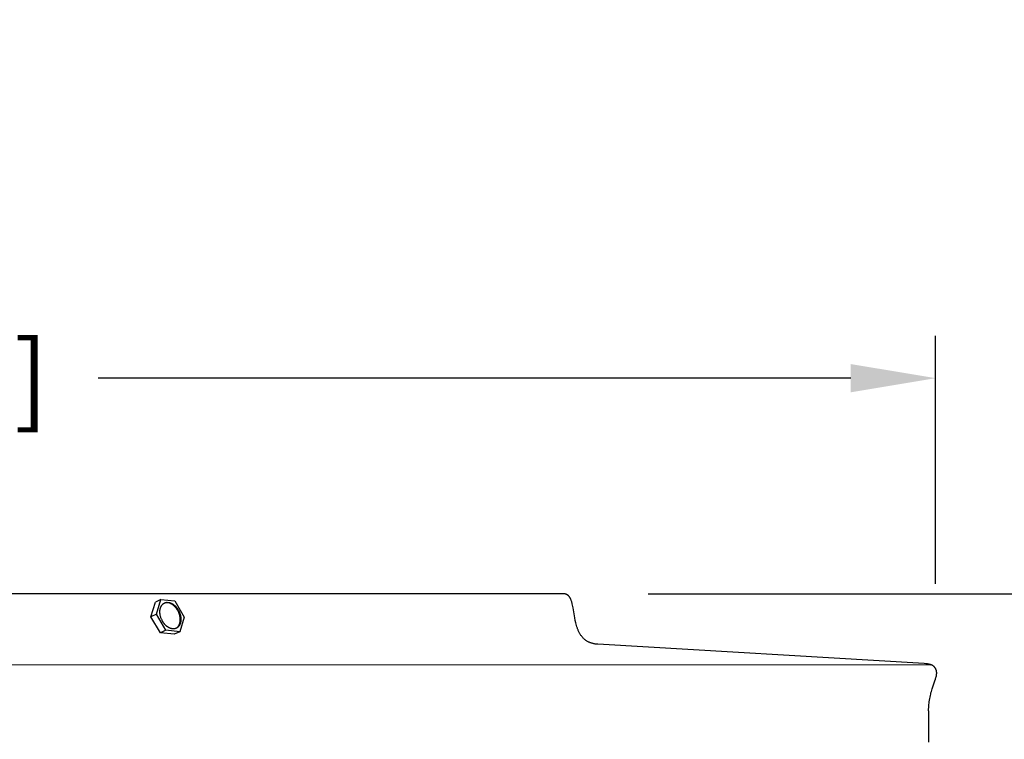
# Model space of a CAD drawing. Units: inches. Extents: x -7.4 to 73.8, y -5.8 to 17.4.
# Drawn here: x 10.4 to 16.2, y 13.2 to 17.4 of the extents above; entities that cross this region are included whole.
import ezdxf

# ---------------------------------------------------------------- set-up
doc = ezdxf.new("R2010")
doc.units = ezdxf.units.IN
doc.header["$MEASUREMENT"] = 0
doc.layers.add('Aura Vent', color=250, linetype='Continuous')
doc.layers.add('Dimension (ANSI)', color=5, linetype='Continuous')
doc.styles.add('Arial', font='arial.ttf')
doc.dimstyles.new('Dimensions', dxfattribs={"dimtxt": 0.109375, "dimasz": 0.125, "dimexe": 0.0625, "dimexo": 0.125, "dimgap": 0.09, "dimtad": 0, "dimtih": 1, "dimtoh": 1, "dimzin": 0, "dimdsep": 46, "dimlunit": 5, "dimtxsty": 'Arial', "dimcen": 0, "dimadec": 0, "dimazin": 0, "dimtfac": 1, "dimtofl": 0, "dimtmove": 0, "dimatfit": 3, "dimfxl": 1, "dimfrac": 2, "dimtolj": 1, "dimtzin": 0, "dimarcsym": 0})

# ---------------------------------------------------------------- blocks, each defined once
blk = doc.blocks.new('*D9')
at = {"layer": 'Defpoints', "color": 0, "transparency": 16777216}
for p in [(13.6227, 14.04), (23.1997, 14.04), (13.6313, 8.04)]:
    blk.add_point(p, dxfattribs=at)
at = {"layer": 'Dimension (ANSI)', "color": 0, "lineweight": -2, "transparency": 16777216}
for p, q in [((14.1227, 14.04), (23.4497, 14.04)), ((23.1997, 13.54), (23.1997, 12.3992)), ((23.1997, 8.54), (23.1997, 9.6601)), ((14.1313, 8.04), (23.4497, 8.04))]:
    blk.add_line(p, q, dxfattribs=at)
at = {"layer": 'Dimension (ANSI)', "color": 0, "transparency": 16777216}
for points in [[(23.1164, 13.54), (23.283, 13.54), (23.1997, 14.04)], [(23.1164, 8.54), (23.283, 8.54), (23.1997, 8.04)]]:
    blk.add_solid(points, dxfattribs=at)
at = {"layer": 'Dimension (ANSI)', "color": 0, "transparency": 16777216, "insert": (23.1997, 11.0297), "char_height": 0.4375, "attachment_point": 5, "style": 'Arial'}
blk.add_mtext('\\A1;Head\\PHeight\\P6" [15 cm]', dxfattribs=at)
blk = doc.blocks.new('*D11')
at = {"layer": 'Defpoints', "color": 0, "transparency": 16777216}
for p in [(13.6227, 14.04), (26.6476, 14.04), (16.1286, 0.044)]:
    blk.add_point(p, dxfattribs=at)
at = {"layer": 'Dimension (ANSI)', "color": 0, "lineweight": -2, "transparency": 16777216}
for p, q in [((14.1227, 14.04), (26.8976, 14.04)), ((26.6476, 13.54), (26.6476, 8.4154)), ((26.6476, 0.544), (26.6476, 5.6686)), ((16.6286, 0.044), (26.8976, 0.044))]:
    blk.add_line(p, q, dxfattribs=at)
at = {"layer": 'Dimension (ANSI)', "color": 0, "transparency": 16777216}
for points in [[(26.5643, 13.54), (26.7309, 13.54), (26.6476, 14.04)], [(26.5643, 0.544), (26.7309, 0.544), (26.6476, 0.044)]]:
    blk.add_solid(points, dxfattribs=at)
at = {"layer": 'Dimension (ANSI)', "color": 0, "transparency": 16777216, "insert": (26.6476, 7.042), "char_height": 0.4375, "attachment_point": 5, "style": 'Arial'}
blk.add_mtext('\\A1;Overall\\PHeight\\P14" [36 cm]', dxfattribs=at)
blk = doc.blocks.new('*D16')
at = {"layer": 'Defpoints', "color": 0, "transparency": 16777216}
for p in [(15.8157, 15.3113), (-2.5638, 13.6211), (15.8157, 13.5988)]:
    blk.add_point(p, dxfattribs=at)
at = {"layer": 'Dimension (ANSI)', "color": 0, "lineweight": -2, "transparency": 16777216}
for p, q in [((-2.5638, 14.1211), (-2.5638, 15.5613)), ((15.8157, 14.0988), (15.8157, 15.5613)), ((-2.0638, 15.3113), (2.3715, 15.3113)), ((15.3157, 15.3113), (10.8803, 15.3113))]:
    blk.add_line(p, q, dxfattribs=at)
at = {"layer": 'Dimension (ANSI)', "color": 0, "transparency": 16777216}
for points in [[(-2.0638, 15.3946), (-2.0638, 15.2279), (-2.5638, 15.3113)], [(15.3157, 15.3946), (15.3157, 15.2279), (15.8157, 15.3113)]]:
    blk.add_solid(points, dxfattribs=at)
at = {"layer": 'Dimension (ANSI)', "color": 0, "transparency": 16777216, "insert": (6.6259, 15.3113), "char_height": 0.4375, "attachment_point": 5, "style": 'Arial'}
blk.add_mtext('\\A1;Head Diameter = 18" [47 cm]', dxfattribs=at)

msp = doc.modelspace()

# ---------------------------------------------------------------- linework, layer by layer
at = {"layer": 'Aura Vent'}
msp.add_line((6.6286, 13.6231), (15.7879, 13.6213), dxfattribs=at)
for points in [[(13.6227, 14.04), (6.6286, 14.04)], [(11.1914, 13.9044), (11.2175, 13.9909)], [(11.2504, 14.0064), (11.2175, 13.9909)], [(11.2243, 13.9199), (11.2504, 14.0064)], [(11.2504, 14.0064), (11.332, 13.9979)], [(11.3418, 13.838), (11.3427, 13.8386), (11.3436, 13.8392), (11.3444, 13.8399), (11.3453, 13.8405), (11.3461, 13.8412), (11.3469, 13.842), (11.3477, 13.8427), (11.3485, 13.8435), (11.3493, 13.8443), (11.3501, 13.8451), (11.3508, 13.846), (11.3515, 13.8469), (11.3522, 13.8478), (11.3529, 13.8487), (11.3536, 13.8497), (11.3543, 13.8506), (11.3549, 13.8516), (11.3555, 13.8527), (11.3561, 13.8537), (11.3567, 13.8548), (11.3573, 13.8559), (11.3578, 13.857), (11.3583, 13.8581), (11.3588, 13.8593), (11.3593, 13.8604), (11.3597, 13.8616), (11.3602, 13.8628), (11.3606, 13.864), (11.361, 13.8653), (11.3613, 13.8665), (11.3617, 13.8678), (11.362, 13.869), (11.3623, 13.8703), (11.3626, 13.8716), (11.3628, 13.8729), (11.363, 13.8743), (11.3632, 13.8756), (11.3634, 13.8769), (11.3637, 13.8796), (11.3639, 13.8823), (11.364, 13.8851), (11.3641, 13.8878), (11.364, 13.8906), (11.3639, 13.8933), (11.3637, 13.8961), (11.3634, 13.8988), (11.3631, 13.9015), (11.3626, 13.9042), (11.3621, 13.9069), (11.3616, 13.9096), (11.361, 13.9122), (11.3601, 13.9156), (11.359, 13.9192), (11.3578, 13.9227), (11.3565, 13.9263), (11.355, 13.9299), (11.3534, 13.9335), (11.3516, 13.9371), (11.3497, 13.9407), (11.3477, 13.9442), (11.3466, 13.946), (11.3455, 13.9477), (11.3444, 13.9494), (11.3432, 13.9511), (11.342, 13.9528), (11.3408, 13.9545), (11.3395, 13.9561), (11.3383, 13.9577), (11.337, 13.9592), (11.3356, 13.9608), (11.3343, 13.9623), (11.3329, 13.9638), (11.3315, 13.9652), (11.3301, 13.9666), (11.3286, 13.968), (11.3272, 13.9693), (11.3257, 13.9706), (11.3242, 13.9718), (11.3227, 13.973), (11.3212, 13.9742), (11.3197, 13.9753), (11.3181, 13.9763), (11.3166, 13.9774), (11.3151, 13.9783), (11.3135, 13.9793), (11.312, 13.9801), (11.3104, 13.9809), (11.3089, 13.9817), (11.3074, 13.9825), (11.3058, 13.9831), (11.3043, 13.9838), (11.3028, 13.9843), (11.3013, 13.9849), (11.2997, 13.9854), (11.2983, 13.9858), (11.2968, 13.9862), (11.2953, 13.9865), (11.2938, 13.9868), (11.2924, 13.9871), (11.291, 13.9873), (11.2896, 13.9875), (11.2882, 13.9876), (11.2868, 13.9877), (11.2855, 13.9877), (11.2841, 13.9877), (11.2828, 13.9877), (11.2815, 13.9876), (11.2802, 13.9875), (11.2788, 13.9873), (11.2775, 13.9871), (11.2762, 13.9869), (11.2749, 13.9866), (11.2736, 13.9863), (11.2723, 13.9859)], [(11.332, 13.9979), (11.3875, 13.903)], [(15.7742, 13.3508), (15.7763, 13.3787), (15.7789, 13.4021), (15.7803, 13.4125), (15.7817, 13.4221), (15.7833, 13.4311), (15.785, 13.4396), (15.7868, 13.4477), (15.7887, 13.4556), (15.7909, 13.4634), (15.7933, 13.4713), (15.7961, 13.4799), (15.8123, 13.526), (15.8153, 13.5359), (15.8181, 13.5459), (15.8193, 13.5506), (15.8203, 13.5554), (15.8208, 13.5578), (15.8212, 13.5602), (15.8215, 13.5625), (15.8218, 13.5649), (15.822, 13.5673), (15.8222, 13.5697), (15.8223, 13.5721), (15.8223, 13.5733), (15.8223, 13.5744), (15.8222, 13.5756), (15.8222, 13.5768), (15.8221, 13.578), (15.822, 13.5792), (15.8218, 13.5803), (15.8217, 13.5815), (15.8215, 13.5827), (15.8213, 13.5838), (15.821, 13.5851), (15.8207, 13.5864), (15.8203, 13.5877), (15.8199, 13.589), (15.8195, 13.5902), (15.8191, 13.5915), (15.8186, 13.5927), (15.8181, 13.594), (15.8175, 13.5952), (15.8169, 13.5964), (15.8163, 13.5976), (15.8157, 13.5988), (15.815, 13.5999), (15.8143, 13.6011), (15.8136, 13.6022), (15.8128, 13.6033), (15.812, 13.6044), (15.8112, 13.6055), (15.8103, 13.6065), (15.8095, 13.6075), (15.8086, 13.6085), (15.8077, 13.6095), (15.8067, 13.6104), (15.8057, 13.6114), (15.8048, 13.6123), (15.8037, 13.6131), (15.8027, 13.614), (15.8016, 13.6148), (15.8005, 13.6155), (15.7994, 13.6163), (15.7983, 13.617), (15.7972, 13.6177), (15.796, 13.6183), (15.7949, 13.6188), (15.7938, 13.6194), (15.7926, 13.6199), (15.7914, 13.6204), (15.7902, 13.6209), (15.789, 13.6213), (15.7878, 13.6217), (15.7854, 13.6225), (15.7829, 13.6232), (15.7804, 13.6238), (15.7779, 13.6244), (15.7729, 13.6254), (15.7678, 13.6262), (15.7628, 13.6269), (15.7577, 13.6275), (15.7476, 13.6285), (13.8257, 13.7424), (13.8218, 13.7426), (13.8179, 13.743), (13.8139, 13.7434), (13.8101, 13.7439), (13.8062, 13.7446), (13.8023, 13.7453), (13.7985, 13.7461), (13.7947, 13.7471), (13.7911, 13.748), (13.7876, 13.749), (13.7841, 13.7502), (13.7807, 13.7514), (13.7772, 13.7527), (13.7738, 13.7541), (13.7705, 13.7557), (13.7689, 13.7565), (13.7672, 13.7573), (13.7642, 13.759), (13.7612, 13.7608), (13.7582, 13.7627), (13.7553, 13.7646), (13.7525, 13.7667), (13.7497, 13.7689), (13.747, 13.7711), (13.7444, 13.7734), (13.7418, 13.7758), (13.7394, 13.7783), (13.7369, 13.7808), (13.7346, 13.7834), (13.7323, 13.7861), (13.7301, 13.7888), (13.728, 13.7916), (13.7259, 13.7944), (13.7236, 13.7978), (13.7215, 13.8012), (13.7194, 13.8047), (13.7174, 13.8082), (13.7155, 13.8118), (13.7136, 13.8154), (13.7119, 13.8191), (13.7102, 13.8228), (13.7087, 13.8266), (13.7072, 13.8304), (13.7057, 13.8342), (13.7044, 13.8381), (13.7018, 13.8458), (13.6995, 13.8537), (13.6975, 13.861), (13.6957, 13.8683), (13.6925, 13.8831), (13.6896, 13.8979), (13.6795, 13.9576), (13.6765, 13.9724), (13.6746, 13.9808), (13.6736, 13.985), (13.6725, 13.9891), (13.6713, 13.9932), (13.67, 13.9973), (13.6685, 14.0014), (13.6678, 14.0034), (13.6669, 14.0054), (13.6662, 14.0072), (13.6653, 14.009), (13.6645, 14.0108), (13.6636, 14.0126), (13.6627, 14.0143), (13.6617, 14.016), (13.6607, 14.0177), (13.6596, 14.0194), (13.6585, 14.021), (13.6574, 14.0226), (13.6568, 14.0233), (13.6562, 14.0241), (13.6555, 14.0248), (13.6549, 14.0256), (13.6543, 14.0263), (13.6536, 14.027), (13.6529, 14.0277), (13.6522, 14.0284), (13.6515, 14.029), (13.6508, 14.0297), (13.65, 14.0303), (13.6493, 14.0309), (13.6486, 14.0315), (13.6479, 14.032), (13.6471, 14.0325), (13.6464, 14.033), (13.6457, 14.0335), (13.6449, 14.034), (13.6441, 14.0344), (13.6433, 14.0349), (13.6425, 14.0353), (13.6417, 14.0357), (13.6409, 14.0361), (13.6401, 14.0365), (13.6393, 14.0368), (13.6385, 14.0372), (13.6376, 14.0375), (13.6368, 14.0378), (13.6359, 14.0381), (13.6351, 14.0384), (13.6342, 14.0386), (13.6333, 14.0388), (13.6325, 14.039), (13.6316, 14.0392), (13.6307, 14.0394), (13.6298, 14.0396), (13.6289, 14.0397), (13.6281, 14.0398), (13.6272, 14.0399), (13.6263, 14.04), (13.6254, 14.04), (13.6245, 14.04), (13.6236, 14.04), (13.6227, 14.04)], [(11.2243, 13.9199), (11.1914, 13.9044)], [(11.2469, 13.8094), (11.1914, 13.9044)], [(11.2799, 13.8249), (11.2243, 13.9199)], [(11.3875, 13.903), (11.3615, 13.8164)], [(11.2799, 13.8249), (11.2469, 13.8094)], [(11.3615, 13.8164), (11.2799, 13.8249)], [(11.3615, 13.8164), (11.3285, 13.801)], [(11.3285, 13.801), (11.2469, 13.8094)], [(15.7733, 13.3508), (15.775, 13.3508)], [(15.7736, 13.3508), (15.7736, 13.1646)]]:
    msp.add_lwpolyline(points, dxfattribs=at)
msp.add_lwpolyline([(11.2471, 13.9089), (11.2463, 13.9124), (11.2456, 13.9159), (11.245, 13.9195), (11.2448, 13.9213), (11.2446, 13.9232), (11.2444, 13.925), (11.2443, 13.9268), (11.2442, 13.9286), (11.2441, 13.9305), (11.244, 13.9323), (11.244, 13.9342), (11.2441, 13.936), (11.2441, 13.9378), (11.2442, 13.9396), (11.2444, 13.9414), (11.2446, 13.9432), (11.2448, 13.945), (11.2451, 13.9468), (11.2454, 13.9486), (11.2457, 13.9503), (11.2461, 13.952), (11.2466, 13.9537), (11.247, 13.9554), (11.2475, 13.957), (11.2481, 13.9587), (11.2487, 13.9602), (11.2493, 13.9618), (11.25, 13.9633), (11.2507, 13.9648), (11.2514, 13.9663), (11.2522, 13.9677), (11.253, 13.9691), (11.2538, 13.9704), (11.2547, 13.9717), (11.2556, 13.973), (11.2566, 13.9742), (11.2576, 13.9754), (11.2586, 13.9765), (11.2596, 13.9776), (11.2606, 13.9786), (11.2612, 13.9791), (11.2617, 13.9796), (11.2623, 13.9801), (11.2628, 13.9805), (11.2634, 13.981), (11.264, 13.9814), (11.2645, 13.9818), (11.2651, 13.9823), (11.2657, 13.9827), (11.2663, 13.9831), (11.2669, 13.9834), (11.2675, 13.9838), (11.2681, 13.9842), (11.2687, 13.9845), (11.2693, 13.9848), (11.2699, 13.9852), (11.2705, 13.9855), (11.2711, 13.9858), (11.2718, 13.986), (11.2724, 13.9863), (11.2736, 13.9868), (11.2749, 13.9873), (11.2762, 13.9877), (11.2775, 13.9881), (11.2788, 13.9884), (11.2801, 13.9887), (11.2814, 13.9889), (11.2827, 13.9891), (11.284, 13.9893), (11.2853, 13.9894), (11.2866, 13.9895), (11.2879, 13.9895), (11.2892, 13.9895), (11.2906, 13.9894), (11.2919, 13.9894), (11.2933, 13.9892), (11.2947, 13.9891), (11.2962, 13.9889), (11.2976, 13.9886), (11.299, 13.9883), (11.3005, 13.988), (11.302, 13.9876), (11.3035, 13.9871), (11.305, 13.9866), (11.3065, 13.9861), (11.308, 13.9855), (11.3096, 13.9849), (11.3111, 13.9842), (11.3127, 13.9835), (11.3142, 13.9827), (11.3157, 13.9819), (11.3173, 13.981), (11.3188, 13.9801), (11.3204, 13.9791), (11.3219, 13.9781), (11.3234, 13.977), (11.325, 13.9759), (11.3265, 13.9748), (11.328, 13.9736), (11.3294, 13.9723), (11.3309, 13.9711), (11.3324, 13.9697), (11.3338, 13.9684), (11.3352, 13.967), (11.3366, 13.9655), (11.338, 13.9641), (11.3394, 13.9625), (11.3407, 13.961), (11.342, 13.9594), (11.3433, 13.9578), (11.3446, 13.9562), (11.3458, 13.9546), (11.347, 13.9529), (11.3481, 13.9512), (11.3493, 13.9495), (11.3504, 13.9477), (11.3514, 13.946), (11.3535, 13.9425), (11.3554, 13.9389), (11.3571, 13.9353), (11.3587, 13.9317), (11.3602, 13.9281), (11.3616, 13.9245), (11.3628, 13.9209), (11.3638, 13.9174), (11.3647, 13.9139), (11.3655, 13.9104), (11.3662, 13.9069), (11.3668, 13.9033), (11.3671, 13.9015), (11.3673, 13.8997), (11.3675, 13.8978), (11.3676, 13.896), (11.3677, 13.8942), (11.3678, 13.8923), (11.3678, 13.8905), (11.3678, 13.8887), (11.3678, 13.8868), (11.3677, 13.885), (11.3676, 13.8832), (11.3675, 13.8814), (11.3673, 13.8796), (11.3671, 13.8778), (11.3668, 13.876), (11.3665, 13.8743), (11.3661, 13.8725), (11.3657, 13.8708), (11.3653, 13.8691), (11.3648, 13.8674), (11.3643, 13.8658), (11.3638, 13.8642), (11.3632, 13.8626), (11.3626, 13.861), (11.3619, 13.8595), (11.3612, 13.858), (11.3605, 13.8565), (11.3597, 13.8551), (11.3589, 13.8537), (11.358, 13.8524), (11.3571, 13.8511), (11.3562, 13.8498), (11.3553, 13.8486), (11.3543, 13.8475), (11.3533, 13.8463), (11.3523, 13.8453), (11.3512, 13.8442), (11.3507, 13.8437), (11.3501, 13.8432), (11.3496, 13.8428), (11.349, 13.8423), (11.3485, 13.8419), (11.3479, 13.8414), (11.3473, 13.841), (11.3467, 13.8406), (11.3462, 13.8402), (11.3456, 13.8398), (11.345, 13.8394), (11.3444, 13.839), (11.3438, 13.8387), (11.3432, 13.8383), (11.3426, 13.838), (11.342, 13.8377), (11.3413, 13.8374), (11.3407, 13.8371), (11.3401, 13.8368), (11.3395, 13.8365), (11.3382, 13.836), (11.3369, 13.8355), (11.3357, 13.8351), (11.3344, 13.8348), (11.3331, 13.8344), (11.3318, 13.8342), (11.3305, 13.8339), (11.3292, 13.8337), (11.3279, 13.8336), (11.3266, 13.8334), (11.3253, 13.8334), (11.324, 13.8333), (11.3226, 13.8333), (11.3213, 13.8334), (11.3199, 13.8335), (11.3185, 13.8336), (11.3171, 13.8338), (11.3157, 13.834), (11.3143, 13.8342), (11.3128, 13.8345), (11.3113, 13.8349), (11.3099, 13.8353), (11.3084, 13.8357), (11.3069, 13.8362), (11.3053, 13.8367), (11.3038, 13.8373), (11.3023, 13.8379), (11.3008, 13.8386), (11.2992, 13.8393), (11.2977, 13.8401), (11.2961, 13.8409), (11.2946, 13.8418), (11.293, 13.8427), (11.2915, 13.8437), (11.29, 13.8447), (11.2884, 13.8458), (11.2869, 13.8469), (11.2854, 13.8481), (11.2839, 13.8492), (11.2824, 13.8505), (11.2809, 13.8518), (11.2795, 13.8531), (11.278, 13.8545), (11.2766, 13.8559), (11.2752, 13.8573), (11.2738, 13.8588), (11.2725, 13.8603), (11.2712, 13.8618), (11.2698, 13.8634), (11.2686, 13.865), (11.2673, 13.8666), (11.2661, 13.8683), (11.2649, 13.8699), (11.2637, 13.8716), (11.2626, 13.8733), (11.2615, 13.8751), (11.2604, 13.8768), (11.2584, 13.8804), (11.2565, 13.8839), (11.2547, 13.8875), (11.2531, 13.8911), (11.2516, 13.8948), (11.2503, 13.8983), (11.2491, 13.9019), (11.2481, 13.9054)], close=True, dxfattribs=at)

# ---------------------------------------------------------------- dimensions: what is measured, and where the dimension line sits
at = {"layer": 'Dimension (ANSI)', "color": 5}
dim = msp.add_linear_dim(base=(15.8157, 15.3113), p1=(-2.5638, 13.6211), p2=(15.8157, 13.5988), text='Head Diameter = <>', dimstyle='Dimensions', override={"dimdec": 0, "dimpost": '"'}, dxfattribs=at)
dim.commit()
dim.dimension.update_dxf_attribs({"geometry": '*D16', "text_midpoint": (6.6259, 15.3113)})
dim = msp.add_linear_dim(base=(23.1997, 14.04), p1=(13.6313, 8.04), p2=(13.6227, 14.04), angle=90, text='Head\\PHeight\\P<>', dimstyle='Dimensions', override={"dimpost": '"'}, dxfattribs=at)
dim.commit()
dim.dimension.update_dxf_attribs({"geometry": '*D9', "text_midpoint": (23.1997, 11.0297), "dimtype": 160})
dim = msp.add_linear_dim(base=(26.6476, 14.04), p1=(16.1286, 0.044), p2=(13.6227, 14.04), angle=90, text='Overall\\PHeight\\P<>', dimstyle='Dimensions', override={"dimpost": '"'}, dxfattribs=at)
dim.commit()
dim.dimension.update_dxf_attribs({"geometry": '*D11', "text_midpoint": (26.6476, 7.042)})

doc.saveas('drawing.dxf')
